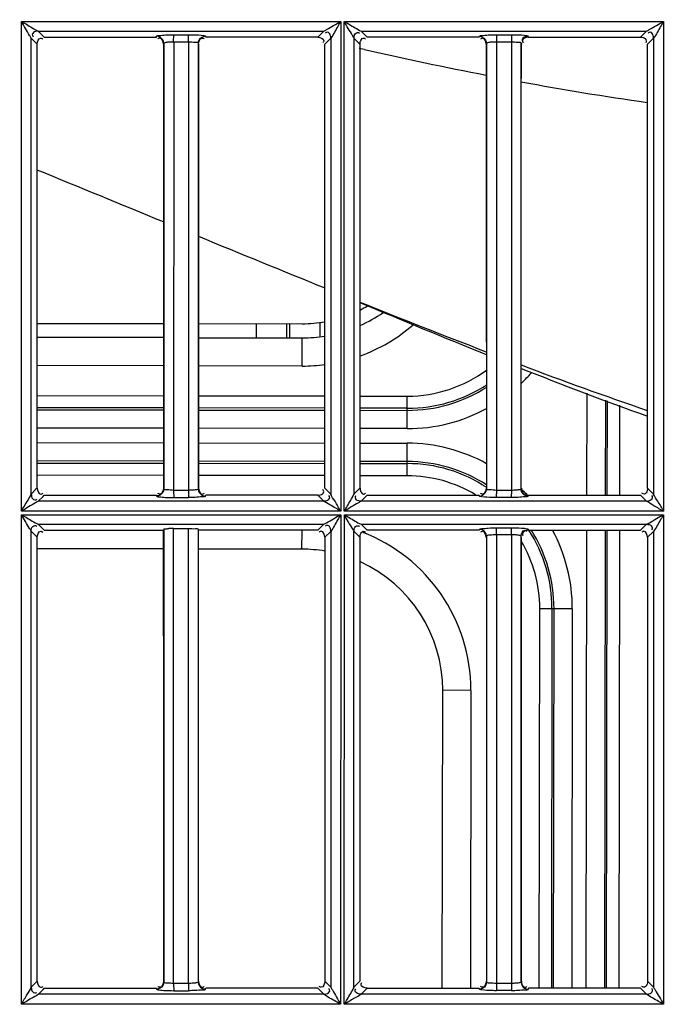
# Model space of a CAD drawing. Extents: x 0 to 2102, y 0 to 1485.
# Drawn here: x 523 to 569, y 940 to 1010 of the extents above; entities that cross this region are included whole.
import ezdxf

# ---------------------------------------------------------------- set-up
doc = ezdxf.new("R2010")
doc.units = 0
doc.header["$LTSCALE"] = 115.6375
doc.layers.get('0').update_dxf_attribs({"linetype": 'CONTINUOUS'})
doc.styles.get("Standard").update_dxf_attribs({"font": 'txt', "width": 0.65})
doc.dimstyles.new('DIMSTYLE_1', dxfattribs={"dimtxt": 8.75, "dimasz": 7.5, "dimexe": 2, "dimexo": 0, "dimgap": 0.875, "dimtad": 1, "dimtxsty": 'STANDARD', "dimblk": '_ARROW_FILLED', "dimblk1": '_ARROW_FILLED', "dimblk2": '_ARROW_FILLED', "dimcen": 0.09, "dimazin": 3, "dimtp": 0.01, "dimtm": 0.01, "dimtfac": 1, "dimtofl": 0, "dimtmove": 0, "dimatfit": 3, "dimtolj": 1})

# ---------------------------------------------------------------- blocks, each defined once
blk = doc.blocks.new('_ARROW_FILLED')
at = {"color": 0, "linetype": 'BYBLOCK'}
blk.add_solid([(0, 0), (-1, 0.1667), (-1, -0.1667)], dxfattribs=at)
blk = doc.blocks.new('*D13')
at = {"color": 2, "linetype": 'CONTINUOUS'}
for p, q in [((199.019, 1303.703), (199.019, 1414.209)), ((1071.019, 949.851), (1071.019, 1414.209)), ((199.019, 1409.209), (635.019, 1409.209)), ((1071.019, 1409.209), (635.019, 1409.209))]:
    blk.add_line(p, q, dxfattribs=at)
at = {"color": 2, "linetype": 'CONTINUOUS', "xscale": 7.5, "yscale": 7.5, "zscale": 7.5, "rotation": 180}
blk.add_blockref('_ARROW_FILLED', (199.019, 1409.209), dxfattribs=at)
at = {"color": 2, "linetype": 'CONTINUOUS', "xscale": 7.5, "yscale": 7.5, "zscale": 7.5}
blk.add_blockref('_ARROW_FILLED', (1071.019, 1409.209), dxfattribs=at)

msp = doc.modelspace()

# ---------------------------------------------------------------- linework, layer by layer
at = {"color": 7, "linetype": 'CONTINUOUS'}
for p, q in [((523.279, 975.158), (523.279, 1009.909)), ((523.281, 1009.909), (545.932, 1009.909)), ((545.928, 1009.909), (545.929, 975.158)), ((546.183, 975.158), (546.183, 1009.909)), ((546.186, 1009.909), (568.837, 1009.909)), ((568.832, 1009.909), (568.832, 975.158)), ((524.896, 1008.797), (524.47, 1009.223)), ((524.47, 1009.221), (544.726, 1009.221)), ((544.725, 1009.223), (544.3, 1008.798)), ((547.796, 1008.798), (547.369, 1009.225)), ((547.369, 1009.225), (567.625, 1009.224)), ((567.625, 1009.224), (567.2, 1008.799)), ((523.97, 1008.723), (524.396, 1008.297)), ((523.973, 976.369), (523.973, 1008.723)), ((524.896, 1008.794), (532.849, 1008.794)), ((532.849, 1008.795), (532.87, 1008.862)), ((534.076, 1008.474), (535.134, 1008.467)), ((534.078, 1008.474), (534.078, 1008.294)), ((534.08, 1008.966), (535.138, 1008.966)), ((535.134, 1008.474), (535.134, 1008.295)), ((536.326, 1008.864), (536.347, 1008.795)), ((544.801, 1008.297), (545.226, 1008.721)), ((545.222, 1008.721), (545.222, 976.37)), ((546.869, 1008.724), (547.296, 1008.297)), ((546.872, 976.367), (546.872, 1008.724)), ((555.749, 1008.795), (555.769, 1008.861)), ((556.98, 1008.467), (558.038, 1008.467)), ((556.984, 1008.474), (556.984, 1008.295)), ((556.987, 1008.966), (558.044, 1008.965)), ((558.038, 1008.473), (558.038, 1008.295)), ((559.226, 1008.869), (559.247, 1008.798)), ((559.247, 1008.794), (567.2, 1008.794)), ((567.701, 1008.297), (568.125, 1008.72)), ((568.122, 1008.72), (568.122, 976.37)), ((524.399, 976.793), (524.399, 1008.297)), ((533.351, 1008.295), (533.372, 1008.364)), ((533.37, 1008.364), (533.37, 976.724)), ((534.078, 1008.294), (534.073, 976.794)), ((535.134, 1008.295), (535.134, 976.794)), ((535.824, 1008.366), (535.845, 1008.295)), ((535.827, 976.722), (535.827, 1008.366)), ((544.802, 976.793), (544.801, 1008.297)), ((547.604, 1007.918), (547.241, 1008)), ((547.296, 1008.297), (547.295, 976.793)), ((556.251, 1008.295), (556.272, 1008.364)), ((556.27, 1008.364), (556.27, 976.725)), ((556.984, 1008.295), (556.975, 976.794)), ((558.038, 1008.295), (558.038, 976.794)), ((558.724, 1008.367), (558.745, 1008.295)), ((558.727, 976.722), (558.727, 1008.367)), ((567.702, 976.793), (567.701, 1008.297)), ((524.399, 988.484), (533.36, 988.47)), ((535.837, 988.466), (543.205, 988.455)), ((539.961, 987.46), (539.962, 988.46)), ((542.084, 988.456), (542.082, 987.456)), ((542.325, 987.456), (542.326, 988.456)), ((544.448, 988.539), (544.446, 987.53)), ((533.36, 987.47), (524.399, 987.484)), ((535.837, 987.466), (543.204, 987.455)), ((543.2, 985.455), (543.204, 987.455)), ((533.361, 985.47), (524.399, 985.484)), ((543.2, 985.455), (535.836, 985.466)), ((524.399, 983.361), (533.362, 983.347)), ((535.835, 983.343), (544.801, 983.33)), ((547.295, 983.326), (550.652, 983.321)), ((550.649, 981.011), (550.652, 983.321)), ((563.399, 976.291), (563.41, 983.521)), ((564.709, 983.043), (564.698, 976.291)), ((564.843, 976.291), (564.853, 982.99)), ((565.719, 982.672), (565.709, 976.291)), ((533.362, 982.481), (524.399, 982.495)), ((524.399, 982.351), (533.362, 982.337)), ((544.801, 982.464), (535.835, 982.477)), ((535.835, 982.333), (544.801, 982.319)), ((550.651, 982.454), (547.295, 982.46)), ((547.295, 982.315), (550.651, 982.31)), ((533.362, 981.038), (524.399, 981.052)), ((544.801, 981.02), (535.834, 981.034)), ((550.649, 981.011), (547.295, 981.016)), ((524.399, 980.016), (533.363, 980.002)), ((535.834, 979.998), (544.802, 979.984)), ((547.295, 979.98), (550.647, 979.975)), ((550.643, 977.666), (550.647, 979.975)), ((533.363, 978.703), (524.399, 978.717)), ((524.399, 978.572), (533.363, 978.558)), ((544.802, 978.685), (535.834, 978.699)), ((535.834, 978.555), (544.802, 978.541)), ((550.645, 978.676), (547.295, 978.681)), ((547.295, 978.537), (550.645, 978.532)), ((533.364, 977.692), (524.399, 977.706)), ((544.802, 977.675), (535.833, 977.689)), ((550.643, 977.666), (547.295, 977.671)), ((524.306, 976.704), (523.971, 976.369)), ((524.395, 976.793), (524.306, 976.704)), ((524.807, 976.203), (524.897, 976.293)), ((524.897, 976.293), (532.85, 976.292)), ((532.85, 976.292), (532.863, 976.246)), ((534.073, 976.794), (534.073, 976.632)), ((535.133, 976.632), (534.076, 976.621)), ((535.134, 976.794), (535.134, 976.632)), ((544.3, 976.292), (544.723, 975.868)), ((545.225, 976.37), (544.802, 976.793)), ((547.295, 976.793), (546.869, 976.367)), ((547.374, 975.868), (547.796, 976.291)), ((556.975, 976.794), (556.975, 976.632)), ((558.038, 976.621), (556.98, 976.621)), ((558.038, 976.794), (558.038, 976.632)), ((559.246, 976.295), (559.226, 976.224)), ((559.246, 976.291), (567.2, 976.291)), ((567.2, 976.291), (567.623, 975.867)), ((568.125, 976.37), (567.702, 976.793)), ((524.474, 975.869), (524.807, 976.203)), ((544.723, 975.871), (524.474, 975.871)), ((532.863, 976.246), (532.87, 976.223)), ((534.08, 976.12), (535.138, 976.12)), ((567.623, 975.867), (547.374, 975.868)), ((558.044, 976.123), (556.987, 976.123)), ((523.276, 940.153), (523.282, 974.904)), ((545.924, 975.158), (523.277, 975.158)), ((523.282, 974.904), (545.934, 974.904)), ((545.934, 974.904), (545.922, 940.153)), ((546.177, 940.153), (546.188, 974.904)), ((568.826, 975.158), (546.179, 975.158)), ((546.188, 974.904), (568.84, 974.904)), ((568.84, 974.904), (568.823, 940.153)), ((524.896, 973.797), (524.469, 974.223)), ((524.469, 974.221), (544.726, 974.221)), ((544.726, 974.224), (544.3, 973.798)), ((547.796, 973.798), (547.369, 974.225)), ((547.369, 974.225), (567.627, 974.225)), ((567.627, 974.225), (567.2, 973.799)), ((523.969, 973.723), (524.395, 973.297)), ((523.971, 941.369), (523.969, 973.723)), ((524.896, 973.794), (533.352, 973.794)), ((533.37, 973.867), (533.37, 941.724)), ((534.076, 973.929), (535.133, 973.929)), ((534.076, 973.795), (534.076, 973.926)), ((534.076, 941.793), (534.076, 973.795)), ((535.129, 941.636), (535.133, 973.927)), ((535.827, 941.722), (535.827, 973.868)), ((543.18, 972.455), (543.182, 973.798)), ((544.802, 973.297), (545.226, 973.721)), ((545.226, 973.721), (545.225, 941.371)), ((546.87, 941.367), (546.868, 973.724)), ((546.868, 973.724), (547.295, 973.297)), ((555.749, 973.794), (555.769, 973.861)), ((556.986, 973.479), (556.973, 941.793)), ((557.332, 973.478), (556.98, 973.479)), ((556.987, 973.965), (558.044, 973.965)), ((558.038, 973.477), (558.038, 973.295)), ((559.226, 973.868), (559.247, 973.798)), ((559.247, 973.794), (567.2, 973.794)), ((563.345, 941.295), (563.395, 973.794)), ((564.694, 973.794), (564.644, 941.295)), ((564.789, 941.295), (564.839, 973.794)), ((565.705, 973.794), (565.655, 941.295)), ((567.702, 973.297), (568.126, 973.72)), ((568.126, 973.72), (568.125, 941.371)), ((524.399, 941.793), (524.399, 973.297)), ((544.798, 973.297), (544.799, 941.793)), ((547.295, 973.297), (547.295, 941.793)), ((556.27, 973.363), (556.27, 941.725)), ((558.038, 973.295), (558.038, 941.794)), ((558.727, 941.721), (558.727, 973.367)), ((567.698, 973.297), (567.699, 941.793)), ((533.365, 972.47), (524.399, 972.484)), ((543.18, 972.455), (535.832, 972.466)), ((560.01, 941.295), (560.052, 968.229)), ((562.361, 968.225), (560.052, 968.229)), ((560.918, 968.227), (560.876, 941.295)), ((561.02, 941.295), (561.062, 968.227)), ((562.361, 968.225), (562.319, 941.295)), ((553.132, 941.292), (553.165, 962.439)), ((555.165, 962.436), (553.165, 962.439)), ((555.165, 962.436), (555.132, 941.291)), ((524.305, 941.703), (523.971, 941.369)), ((524.395, 941.793), (524.305, 941.703)), ((534.076, 941.636), (534.076, 941.793)), ((535.134, 941.636), (534.076, 941.621)), ((544.893, 941.702), (544.802, 941.793)), ((545.225, 941.371), (544.893, 941.702)), ((547.295, 941.793), (546.87, 941.367)), ((556.973, 941.793), (556.973, 941.636)), ((558.038, 941.636), (556.98, 941.621)), ((558.038, 941.794), (558.038, 941.636)), ((568.125, 941.371), (567.702, 941.793)), ((524.475, 940.87), (524.806, 941.201)), ((544.722, 940.872), (524.475, 940.872)), ((524.806, 941.201), (524.897, 941.293)), ((524.897, 941.293), (532.851, 941.292)), ((532.851, 941.292), (532.863, 941.246)), ((532.863, 941.246), (532.87, 941.223)), ((534.08, 941.12), (535.138, 941.12)), ((544.301, 941.292), (544.39, 941.202)), ((544.39, 941.202), (544.722, 940.869)), ((547.375, 940.868), (547.796, 941.291)), ((567.621, 940.868), (547.375, 940.868)), ((558.044, 941.123), (556.987, 941.123)), ((559.246, 941.295), (559.226, 941.223)), ((567.2, 941.295), (559.246, 941.295)), ((567.2, 941.291), (567.621, 940.868)), ((545.922, 940.153), (523.276, 940.153)), ((568.823, 940.153), (546.177, 940.153))]:
    msp.add_line(p, q, dxfattribs=at)
for centre, radius, start, end in [((587.938, 1008.467), 30.958, 179.55662, 179.99928), ((588.481, 1008.467), 30.443, 179.55333, 179.99906), ((613.292, 1298.307), 297.725, 257.25389, 258.9523), ((598.838, 1222.495), 220.545, 259.5192, 261.87651), ((1206.588, 2622.971), 1761.051, 247.611769, 247.926779), ((773.558, 1552.213), 606.043, 248.077682, 248.987542), ((806.507, 1606.273), 668.599, 247.188796, 248.018953), ((543.219, 997.455), 9, 297.13712, 300.61393), ((543.219, 997.455), 10, 294.15504, 304.90507), ((543.219, 997.455), 9, 269.91163, 280.22843), ((543.219, 997.455), 12, 290.01953, 310.74425), ((543.219, 997.455), 10, 269.91163, 279.19866), ((543.219, 997.455), 12, 269.91163, 277.71085), ((673.696, 1290.32), 325.754, 249.33267, 251.00747), ((550.667, 992.743), 9.423, 269.91163, 306.78425), ((671.562, 1269.667), 305.947, 248.35843, 250.15188), ((550.667, 992.743), 11.732, 313.60194, 318.58538), ((550.667, 992.743), 10.289, 269.91163, 303.17507), ((550.667, 992.743), 10.433, 269.91163, 302.63126), ((550.667, 992.743), 11.732, 269.91163, 298.57493), ((550.629, 968.243), 11.732, 61.20902, 89.91163), ((550.629, 968.243), 10.433, 57.10048, 89.91163), ((550.629, 968.243), 10.289, 56.60337, 89.91163), ((550.629, 968.243), 9.423, 58.86574, 89.91163), ((588.366, 976.623), 31.387, 180.00362, 180.43595), ((588.8, 976.623), 30.763, 180.00346, 180.44891), ((550.629, 968.243), 11.732, 43.09206, 46.43287), ((534.063, 966.895), 7.034, 89.89991, 92.69846), ((543.165, 962.455), 12, 359.91163, 69.0826), ((557.482, 959.304), 14.174, 87.7537, 89.1796), ((550.629, 968.243), 10.289, 359.91163, 32.79348), ((550.629, 968.243), 10.433, 359.91163, 32.3258), ((550.629, 968.243), 11.732, 359.91163, 28.34062), ((550.629, 968.243), 9.423, 359.91163, 30.55819), ((543.165, 962.455), 10, 80.53155, 89.91163), ((543.165, 962.455), 10, 359.91163, 65.40847)]:
    msp.add_arc(centre, radius, start, end, dxfattribs=at)
for points, knots in [([(523.279, 1009.909), (523.395, 1009.844), (523.79, 1009.61), (524.183, 1009.374), (524.47, 1009.221)], [0, 0, 0, 0, 0.290084, 1, 1, 1, 1]), ([(523.972, 1008.723), (523.934, 1008.788), (523.704, 1009.185), (523.465, 1009.576), (523.279, 1009.909)], [0, 0, 0, 0, 0.165812, 1, 1, 1, 1]), ([(544.725, 1009.22), (544.794, 1009.253), (545.193, 1009.488), (545.591, 1009.721), (545.928, 1009.909)], [0, 0, 0, 0, 0.164768, 1, 1, 1, 1]), ([(545.928, 1009.909), (545.863, 1009.793), (545.621, 1009.4), (545.414, 1008.986), (545.223, 1008.721)], [0, 0, 0, 0, 0.290481, 1, 1, 1, 1]), ([(546.872, 1008.724), (546.835, 1008.79), (546.604, 1009.185), (546.368, 1009.576), (546.183, 1009.909)], [0, 0, 0, 0, 0.166255, 1, 1, 1, 1]), ([(546.183, 1009.909), (546.299, 1009.844), (546.692, 1009.611), (547.085, 1009.377), (547.369, 1009.221)], [0, 0, 0, 0, 0.290299, 1, 1, 1, 1]), ([(567.625, 1009.22), (567.694, 1009.252), (568.093, 1009.489), (568.494, 1009.721), (568.832, 1009.909)], [0, 0, 0, 0, 0.164081, 1, 1, 1, 1]), ([(568.832, 1009.909), (568.766, 1009.792), (568.523, 1009.4), (568.322, 1008.98), (568.122, 1008.72)], [0, 0, 0, 0, 0.290507, 1, 1, 1, 1]), ([(524.47, 1009.221), (524.352, 1009.22), (524.176, 1009.188), (524.008, 1008.995), (524.065, 1008.873), (524.103, 1008.825)], [0, 0, 0, 0, 0.514305, 0.734284, 1, 1, 1, 1]), ([(545.223, 1008.721), (545.223, 1008.838), (545.195, 1009.015), (545.002, 1009.184), (544.88, 1009.124), (544.832, 1009.086)], [0, 0, 0, 0, 0.513787, 0.731909, 1, 1, 1, 1]), ([(546.872, 1008.724), (546.873, 1008.84), (546.89, 1009.096), (547.191, 1009.151), (547.269, 1009.091)], [0, 0, 0, 0, 0.542253, 1, 1, 1, 1]), ([(568.122, 1008.72), (568.123, 1008.838), (568.095, 1009.014), (567.902, 1009.184), (567.781, 1009.124), (567.733, 1009.086)], [0, 0, 0, 0, 0.514022, 0.732128, 1, 1, 1, 1]), ([(524.643, 1008.725), (524.667, 1008.725), (524.721, 1008.712), (524.768, 1008.682), (524.792, 1008.663)], [0, 0, 0, 0, 0.436456, 1, 1, 1, 1]), ([(532.87, 1008.865), (532.899, 1008.918), (533.163, 1008.909), (533.341, 1008.947), (533.491, 1008.954)], [0, 0, 0, 0, 0.288783, 1, 1, 1, 1]), ([(533.125, 1008.79), (533.086, 1008.813), (533.002, 1008.848), (532.913, 1008.862), (532.87, 1008.862)], [0, 0, 0, 0, 0.516368, 1, 1, 1, 1]), ([(533.098, 1008.728), (533.074, 1008.728), (533.02, 1008.715), (532.974, 1008.686), (532.95, 1008.667)], [0, 0, 0, 0, 0.438205, 1, 1, 1, 1]), ([(533.37, 1008.364), (533.375, 1008.402), (533.541, 1008.432), (533.642, 1008.452), (533.73, 1008.46)], [0, 0, 0, 0, 0.304111, 1, 1, 1, 1]), ([(534.078, 1008.886), (534.078, 1008.904), (534.079, 1008.93), (534.079, 1008.957), (534.08, 1008.966)], [0, 0, 0, 0, 0.683805, 1, 1, 1, 1]), ([(535.134, 1008.473), (535.296, 1008.473), (535.476, 1008.439), (535.816, 1008.439), (535.827, 1008.366)], [0, 0, 0, 0, 0.688203, 1, 1, 1, 1]), ([(535.136, 1008.883), (535.136, 1008.902), (535.137, 1008.929), (535.137, 1008.957), (535.138, 1008.966)], [0, 0, 0, 0, 0.684495, 1, 1, 1, 1]), ([(535.138, 1008.968), (535.25, 1008.968), (535.611, 1008.961), (535.976, 1008.955), (536.221, 1008.907)], [0, 0, 0, 0, 0.310399, 1, 1, 1, 1]), ([(536.077, 1008.796), (536.116, 1008.818), (536.198, 1008.851), (536.284, 1008.864), (536.326, 1008.864)], [0, 0, 0, 0, 0.516331, 1, 1, 1, 1]), ([(536.102, 1008.73), (536.125, 1008.73), (536.18, 1008.717), (536.226, 1008.688), (536.249, 1008.669)], [0, 0, 0, 0, 0.439455, 1, 1, 1, 1]), ([(536.221, 1008.907), (536.246, 1008.902), (536.281, 1008.893), (536.32, 1008.877), (536.326, 1008.867)], [0, 0, 0, 0, 0.66807, 1, 1, 1, 1]), ([(544.729, 1008.539), (544.729, 1008.516), (544.717, 1008.464), (544.688, 1008.419), (544.671, 1008.396)], [0, 0, 0, 0, 0.441874, 1, 1, 1, 1]), ([(547.298, 1008.297), (547.298, 1008.415), (547.331, 1008.593), (547.525, 1008.763), (547.648, 1008.705), (547.696, 1008.667)], [0, 0, 0, 0, 0.514463, 0.734388, 1, 1, 1, 1]), ([(555.769, 1008.865), (555.798, 1008.92), (556.067, 1008.909), (556.247, 1008.948), (556.397, 1008.955)], [0, 0, 0, 0, 0.289789, 1, 1, 1, 1]), ([(556.004, 1008.725), (555.98, 1008.725), (555.925, 1008.711), (555.879, 1008.681), (555.855, 1008.662)], [0, 0, 0, 0, 0.436066, 1, 1, 1, 1]), ([(556.27, 1008.364), (556.275, 1008.402), (556.442, 1008.432), (556.544, 1008.452), (556.631, 1008.46)], [0, 0, 0, 0, 0.30414, 1, 1, 1, 1]), ([(556.987, 1008.966), (556.982, 1008.94), (556.985, 1008.853), (556.981, 1008.767), (556.981, 1008.707)], [0, 0, 0, 0, 0.299539, 1, 1, 1, 1]), ([(558.045, 1008.965), (558.04, 1008.939), (558.043, 1008.852), (558.039, 1008.765), (558.039, 1008.704)], [0, 0, 0, 0, 0.301351, 1, 1, 1, 1]), ([(558.042, 1008.473), (558.202, 1008.473), (558.38, 1008.44), (558.716, 1008.439), (558.727, 1008.367)], [0, 0, 0, 0, 0.688649, 1, 1, 1, 1]), ([(558.044, 1008.969), (558.156, 1008.969), (558.516, 1008.962), (558.879, 1008.956), (559.122, 1008.908)], [0, 0, 0, 0, 0.310738, 1, 1, 1, 1]), ([(558.798, 1008.622), (558.798, 1008.598), (558.811, 1008.543), (558.841, 1008.497), (558.861, 1008.473)], [0, 0, 0, 0, 0.435828, 1, 1, 1, 1]), ([(558.818, 1008.539), (558.818, 1008.515), (558.83, 1008.463), (558.859, 1008.418), (558.877, 1008.394)], [0, 0, 0, 0, 0.441843, 1, 1, 1, 1]), ([(559.122, 1008.908), (559.147, 1008.903), (559.182, 1008.895), (559.22, 1008.879), (559.226, 1008.869)], [0, 0, 0, 0, 0.669385, 1, 1, 1, 1]), ([(567.2, 1008.795), (567.318, 1008.795), (567.577, 1008.778), (567.631, 1008.474), (567.571, 1008.396)], [0, 0, 0, 0, 0.542627, 1, 1, 1, 1]), ([(523.279, 975.158), (523.346, 975.278), (523.58, 975.68), (523.84, 976.07), (523.975, 976.37)], [0, 0, 0, 0, 0.294204, 1, 1, 1, 1]), ([(523.975, 976.37), (523.976, 976.253), (523.989, 976.002), (524.285, 975.937), (524.361, 975.995)], [0, 0, 0, 0, 0.55005, 1, 1, 1, 1]), ([(524.648, 976.361), (524.672, 976.361), (524.726, 976.374), (524.772, 976.404), (524.796, 976.423)], [0, 0, 0, 0, 0.438025, 1, 1, 1, 1]), ([(533.119, 976.294), (533.08, 976.272), (532.999, 976.239), (532.912, 976.226), (532.87, 976.226)], [0, 0, 0, 0, 0.516346, 1, 1, 1, 1]), ([(533.095, 976.36), (533.072, 976.36), (533.018, 976.372), (532.972, 976.402), (532.948, 976.42)], [0, 0, 0, 0, 0.439489, 1, 1, 1, 1]), ([(534.076, 976.629), (533.911, 976.632), (533.731, 976.675), (533.383, 976.651), (533.37, 976.724)], [0, 0, 0, 0, 0.689609, 1, 1, 1, 1]), ([(535.827, 976.722), (535.821, 976.687), (535.656, 976.671), (535.561, 976.651), (535.476, 976.644)], [0, 0, 0, 0, 0.298273, 1, 1, 1, 1]), ([(536.071, 976.296), (536.111, 976.273), (536.194, 976.238), (536.283, 976.224), (536.326, 976.224)], [0, 0, 0, 0, 0.516397, 1, 1, 1, 1]), ([(536.098, 976.361), (536.122, 976.361), (536.177, 976.374), (536.223, 976.404), (536.247, 976.422)], [0, 0, 0, 0, 0.438279, 1, 1, 1, 1]), ([(536.326, 976.221), (536.33, 976.233), (536.337, 976.257), (536.343, 976.28), (536.346, 976.292)], [0, 0, 0, 0, 0.500806, 1, 1, 1, 1]), ([(544.3, 976.295), (544.418, 976.295), (544.595, 976.324), (544.764, 976.518), (544.704, 976.64), (544.665, 976.688)], [0, 0, 0, 0, 0.513871, 0.732297, 1, 1, 1, 1]), ([(545.924, 975.164), (545.795, 975.396), (545.581, 975.806), (545.285, 976.181), (545.222, 976.37)], [0, 0, 0, 0, 0.570735, 1, 1, 1, 1]), ([(546.183, 975.158), (546.249, 975.275), (546.482, 975.675), (546.734, 976.067), (546.873, 976.367)], [0, 0, 0, 0, 0.288351, 1, 1, 1, 1]), ([(547.552, 976.366), (547.575, 976.366), (547.628, 976.378), (547.673, 976.406), (547.696, 976.424)], [0, 0, 0, 0, 0.441218, 1, 1, 1, 1]), ([(555.77, 976.227), (555.766, 976.238), (555.76, 976.261), (555.753, 976.284), (555.75, 976.295)], [0, 0, 0, 0, 0.499675, 1, 1, 1, 1]), ([(555.995, 976.36), (555.972, 976.36), (555.918, 976.372), (555.871, 976.402), (555.848, 976.42)], [0, 0, 0, 0, 0.439447, 1, 1, 1, 1]), ([(556.197, 976.47), (556.221, 976.51), (556.256, 976.593), (556.27, 976.682), (556.27, 976.725)], [0, 0, 0, 0, 0.516665, 1, 1, 1, 1]), ([(556.975, 976.63), (556.81, 976.632), (556.63, 976.675), (556.282, 976.652), (556.27, 976.725)], [0, 0, 0, 0, 0.689529, 1, 1, 1, 1]), ([(556.987, 976.123), (556.982, 976.149), (556.985, 976.237), (556.981, 976.323), (556.981, 976.384)], [0, 0, 0, 0, 0.300836, 1, 1, 1, 1]), ([(558.045, 976.123), (558.04, 976.148), (558.043, 976.235), (558.039, 976.321), (558.039, 976.382)], [0, 0, 0, 0, 0.299083, 1, 1, 1, 1]), ([(558.727, 976.722), (558.72, 976.687), (558.557, 976.671), (558.463, 976.651), (558.379, 976.644)], [0, 0, 0, 0, 0.298213, 1, 1, 1, 1]), ([(558.795, 976.474), (558.773, 976.513), (558.74, 976.593), (558.727, 976.68), (558.727, 976.722)], [0, 0, 0, 0, 0.516558, 1, 1, 1, 1]), ([(558.992, 976.365), (559.016, 976.365), (559.071, 976.378), (559.117, 976.409), (559.141, 976.428)], [0, 0, 0, 0, 0.436055, 1, 1, 1, 1]), ([(567.698, 976.793), (567.698, 976.674), (567.665, 976.495), (567.47, 976.326), (567.347, 976.383), (567.298, 976.42)], [0, 0, 0, 0, 0.514694, 0.735325, 1, 1, 1, 1]), ([(568.826, 975.167), (568.697, 975.399), (568.48, 975.808), (568.19, 976.183), (568.122, 976.37)], [0, 0, 0, 0, 0.570433, 1, 1, 1, 1]), ([(524.474, 975.872), (524.415, 975.825), (524.005, 975.602), (523.618, 975.347), (523.279, 975.158)], [0, 0, 0, 0, 0.163359, 1, 1, 1, 1]), ([(532.87, 976.223), (532.908, 976.177), (533.148, 976.172), (533.336, 976.141), (533.483, 976.134)], [0, 0, 0, 0, 0.289447, 1, 1, 1, 1]), ([(534.078, 976.206), (534.078, 976.187), (534.079, 976.159), (534.079, 976.132), (534.08, 976.123)], [0, 0, 0, 0, 0.684754, 1, 1, 1, 1]), ([(535.136, 976.206), (535.136, 976.187), (535.137, 976.159), (535.137, 976.132), (535.138, 976.123)], [0, 0, 0, 0, 0.684837, 1, 1, 1, 1]), ([(536.326, 976.221), (536.296, 976.157), (535.977, 976.183), (535.775, 976.135), (535.602, 976.129)], [0, 0, 0, 0, 0.291767, 1, 1, 1, 1]), ([(544.723, 975.872), (544.841, 975.872), (545.019, 975.906), (545.188, 976.1), (545.132, 976.222), (545.094, 976.27)], [0, 0, 0, 0, 0.515319, 0.736219, 1, 1, 1, 1]), ([(545.928, 975.158), (545.811, 975.224), (545.413, 975.469), (544.994, 975.681), (544.723, 975.872)], [0, 0, 0, 0, 0.288806, 1, 1, 1, 1]), ([(547.374, 975.871), (547.314, 975.824), (546.906, 975.601), (546.521, 975.346), (546.183, 975.158)], [0, 0, 0, 0, 0.164202, 1, 1, 1, 1]), ([(547.374, 975.871), (547.257, 975.871), (546.999, 975.883), (546.948, 976.185), (547.008, 976.262)], [0, 0, 0, 0, 0.542778, 1, 1, 1, 1]), ([(555.936, 976.172), (555.896, 976.178), (555.845, 976.19), (555.776, 976.206), (555.769, 976.223)], [0, 0, 0, 0, 0.693092, 1, 1, 1, 1]), ([(556.987, 976.119), (556.883, 976.119), (556.532, 976.125), (556.18, 976.136), (555.936, 976.172)], [0, 0, 0, 0, 0.29558, 1, 1, 1, 1]), ([(559.226, 976.22), (559.198, 976.154), (558.876, 976.183), (558.679, 976.134), (558.507, 976.128)], [0, 0, 0, 0, 0.292746, 1, 1, 1, 1]), ([(567.623, 975.872), (567.741, 975.872), (567.919, 975.906), (568.088, 976.1), (568.031, 976.222), (567.994, 976.27)], [0, 0, 0, 0, 0.514907, 0.735625, 1, 1, 1, 1]), ([(567.623, 975.872), (567.809, 975.798), (568.188, 975.51), (568.598, 975.289), (568.831, 975.158)], [0, 0, 0, 0, 0.429653, 1, 1, 1, 1]), ([(523.279, 974.904), (523.395, 974.839), (523.79, 974.609), (524.175, 974.358), (524.469, 974.221)], [0, 0, 0, 0, 0.290489, 1, 1, 1, 1]), ([(523.972, 973.723), (523.933, 973.788), (523.702, 974.181), (523.465, 974.571), (523.279, 974.904)], [0, 0, 0, 0, 0.164865, 1, 1, 1, 1]), ([(544.726, 974.221), (544.795, 974.251), (545.191, 974.489), (545.59, 974.719), (545.928, 974.904)], [0, 0, 0, 0, 0.163039, 1, 1, 1, 1]), ([(545.928, 974.904), (545.863, 974.787), (545.623, 974.396), (545.411, 973.987), (545.223, 973.721)], [0, 0, 0, 0, 0.291258, 1, 1, 1, 1]), ([(546.872, 973.724), (546.834, 973.789), (546.603, 974.182), (546.367, 974.571), (546.183, 974.904)], [0, 0, 0, 0, 0.165311, 1, 1, 1, 1]), ([(546.183, 974.904), (546.298, 974.839), (546.692, 974.609), (547.078, 974.364), (547.369, 974.222)], [0, 0, 0, 0, 0.290273, 1, 1, 1, 1]), ([(567.627, 974.221), (567.699, 974.25), (568.095, 974.493), (568.496, 974.717), (568.832, 974.904)], [0, 0, 0, 0, 0.167605, 1, 1, 1, 1]), ([(568.832, 974.904), (568.766, 974.787), (568.525, 974.395), (568.317, 973.982), (568.123, 973.72)], [0, 0, 0, 0, 0.291283, 1, 1, 1, 1]), ([(567.627, 974.221), (567.744, 974.22), (568.003, 974.205), (568.053, 973.901), (567.991, 973.824)], [0, 0, 0, 0, 0.543017, 1, 1, 1, 1]), ([(523.972, 973.723), (523.973, 973.841), (523.992, 974.097), (524.294, 974.155), (524.373, 974.095)], [0, 0, 0, 0, 0.542483, 1, 1, 1, 1]), ([(524.643, 973.725), (524.666, 973.725), (524.721, 973.712), (524.768, 973.682), (524.792, 973.663)], [0, 0, 0, 0, 0.436529, 1, 1, 1, 1]), ([(533.375, 973.868), (533.384, 973.901), (533.55, 973.893), (533.645, 973.917), (533.732, 973.921)], [0, 0, 0, 0, 0.278451, 1, 1, 1, 1]), ([(535.133, 973.929), (535.296, 973.929), (535.473, 973.88), (535.802, 973.936), (535.821, 973.87)], [0, 0, 0, 0, 0.70201, 1, 1, 1, 1]), ([(544.543, 973.725), (544.52, 973.725), (544.467, 973.713), (544.422, 973.684), (544.399, 973.667)], [0, 0, 0, 0, 0.441822, 1, 1, 1, 1]), ([(545.223, 973.721), (545.224, 973.838), (545.196, 974.014), (545.004, 974.184), (544.883, 974.124), (544.835, 974.085)], [0, 0, 0, 0, 0.513858, 0.731769, 1, 1, 1, 1]), ([(546.872, 973.724), (546.873, 973.841), (546.888, 974.097), (547.189, 974.151), (547.268, 974.091)], [0, 0, 0, 0, 0.542415, 1, 1, 1, 1]), ([(547.298, 973.297), (547.298, 973.415), (547.331, 973.593), (547.525, 973.763), (547.648, 973.705), (547.696, 973.667)], [0, 0, 0, 0, 0.514408, 0.734341, 1, 1, 1, 1]), ([(555.769, 973.865), (555.798, 973.919), (556.067, 973.908), (556.247, 973.948), (556.397, 973.955)], [0, 0, 0, 0, 0.289688, 1, 1, 1, 1]), ([(556.025, 973.789), (555.985, 973.813), (555.902, 973.847), (555.812, 973.861), (555.769, 973.861)], [0, 0, 0, 0, 0.516413, 1, 1, 1, 1]), ([(556.004, 973.724), (555.98, 973.724), (555.925, 973.711), (555.879, 973.681), (555.855, 973.661)], [0, 0, 0, 0, 0.435992, 1, 1, 1, 1]), ([(556.98, 973.479), (556.814, 973.479), (556.627, 973.443), (556.281, 973.439), (556.27, 973.363)], [0, 0, 0, 0, 0.684221, 1, 1, 1, 1]), ([(556.983, 973.886), (556.984, 973.904), (556.985, 973.93), (556.985, 973.957), (556.987, 973.965)], [0, 0, 0, 0, 0.683501, 1, 1, 1, 1]), ([(558.041, 973.883), (558.041, 973.901), (558.043, 973.929), (558.043, 973.957), (558.045, 973.965)], [0, 0, 0, 0, 0.684393, 1, 1, 1, 1]), ([(558.044, 973.969), (558.156, 973.969), (558.516, 973.962), (558.879, 973.955), (559.122, 973.908)], [0, 0, 0, 0, 0.310819, 1, 1, 1, 1]), ([(558.82, 973.541), (558.82, 973.518), (558.832, 973.465), (558.861, 973.42), (558.879, 973.397)], [0, 0, 0, 0, 0.441033, 1, 1, 1, 1]), ([(558.985, 973.795), (559.008, 973.795), (559.061, 973.783), (559.106, 973.755), (559.129, 973.738)], [0, 0, 0, 0, 0.443143, 1, 1, 1, 1]), ([(559.122, 973.908), (559.147, 973.903), (559.181, 973.895), (559.22, 973.879), (559.226, 973.868)], [0, 0, 0, 0, 0.669275, 1, 1, 1, 1]), ([(567.443, 973.725), (567.42, 973.725), (567.367, 973.713), (567.322, 973.684), (567.299, 973.666)], [0, 0, 0, 0, 0.441765, 1, 1, 1, 1]), ([(558.727, 973.367), (558.725, 973.38), (558.605, 973.457), (558.484, 973.454), (558.374, 973.464)], [0, 0, 0, 0, 0.108387, 1, 1, 1, 1]), ([(523.279, 940.153), (523.413, 940.39), (523.632, 940.801), (523.912, 941.186), (523.975, 941.371)], [0, 0, 0, 0, 0.582784, 1, 1, 1, 1]), ([(523.976, 941.37), (523.977, 941.253), (523.989, 941.001), (524.287, 940.938), (524.363, 940.997)], [0, 0, 0, 0, 0.549027, 1, 1, 1, 1]), ([(524.648, 941.361), (524.671, 941.361), (524.726, 941.374), (524.772, 941.404), (524.796, 941.423)], [0, 0, 0, 0, 0.43793, 1, 1, 1, 1]), ([(533.096, 941.359), (533.072, 941.359), (533.018, 941.372), (532.972, 941.401), (532.948, 941.42)], [0, 0, 0, 0, 0.439487, 1, 1, 1, 1]), ([(534.072, 941.633), (533.908, 941.636), (533.729, 941.68), (533.383, 941.652), (533.37, 941.724)], [0, 0, 0, 0, 0.690644, 1, 1, 1, 1]), ([(535.827, 941.722), (535.82, 941.687), (535.656, 941.675), (535.561, 941.654), (535.477, 941.648)], [0, 0, 0, 0, 0.296566, 1, 1, 1, 1]), ([(536.098, 941.361), (536.122, 941.361), (536.176, 941.374), (536.223, 941.404), (536.247, 941.422)], [0, 0, 0, 0, 0.438237, 1, 1, 1, 1]), ([(544.546, 941.36), (544.522, 941.36), (544.468, 941.372), (544.422, 941.402), (544.398, 941.42)], [0, 0, 0, 0, 0.439332, 1, 1, 1, 1]), ([(545.221, 941.372), (545.259, 941.306), (545.492, 940.898), (545.738, 940.497), (545.929, 940.153)], [0, 0, 0, 0, 0.161836, 1, 1, 1, 1]), ([(546.183, 940.153), (546.249, 940.269), (546.482, 940.672), (546.74, 941.063), (546.873, 941.367)], [0, 0, 0, 0, 0.287945, 1, 1, 1, 1]), ([(547.368, 941.55), (547.368, 941.573), (547.38, 941.626), (547.408, 941.671), (547.426, 941.694)], [0, 0, 0, 0, 0.441896, 1, 1, 1, 1]), ([(555.995, 941.359), (555.971, 941.359), (555.917, 941.372), (555.871, 941.401), (555.847, 941.42)], [0, 0, 0, 0, 0.439475, 1, 1, 1, 1]), ([(556.973, 941.633), (556.809, 941.636), (556.629, 941.681), (556.283, 941.652), (556.27, 941.725)], [0, 0, 0, 0, 0.690281, 1, 1, 1, 1]), ([(558.727, 941.721), (558.72, 941.687), (558.557, 941.674), (558.463, 941.654), (558.379, 941.648)], [0, 0, 0, 0, 0.296781, 1, 1, 1, 1]), ([(558.992, 941.365), (559.016, 941.365), (559.07, 941.378), (559.117, 941.409), (559.141, 941.428)], [0, 0, 0, 0, 0.435968, 1, 1, 1, 1]), ([(567.698, 941.793), (567.698, 941.674), (567.665, 941.495), (567.469, 941.325), (567.346, 941.383), (567.298, 941.42)], [0, 0, 0, 0, 0.514745, 0.735397, 1, 1, 1, 1]), ([(568.121, 941.372), (568.162, 941.306), (568.392, 940.896), (568.643, 940.498), (568.832, 940.153)], [0, 0, 0, 0, 0.16346, 1, 1, 1, 1]), ([(524.475, 940.872), (524.328, 940.74), (523.898, 940.541), (523.513, 940.283), (523.279, 940.153)], [0, 0, 0, 0, 0.426018, 1, 1, 1, 1]), ([(533.119, 941.294), (533.08, 941.272), (532.999, 941.239), (532.912, 941.226), (532.87, 941.225)], [0, 0, 0, 0, 0.51635, 1, 1, 1, 1]), ([(532.87, 941.223), (532.908, 941.177), (533.148, 941.172), (533.336, 941.141), (533.483, 941.134)], [0, 0, 0, 0, 0.289567, 1, 1, 1, 1]), ([(534.078, 941.205), (534.078, 941.186), (534.079, 941.159), (534.079, 941.131), (534.08, 941.123)], [0, 0, 0, 0, 0.684825, 1, 1, 1, 1]), ([(535.136, 941.207), (535.136, 941.187), (535.137, 941.159), (535.137, 941.131), (535.138, 941.123)], [0, 0, 0, 0, 0.685089, 1, 1, 1, 1]), ([(536.326, 941.221), (536.296, 941.156), (535.977, 941.182), (535.775, 941.135), (535.602, 941.128)], [0, 0, 0, 0, 0.291892, 1, 1, 1, 1]), ([(536.071, 941.296), (536.111, 941.273), (536.194, 941.238), (536.283, 941.224), (536.326, 941.224)], [0, 0, 0, 0, 0.516401, 1, 1, 1, 1]), ([(536.326, 941.221), (536.33, 941.233), (536.337, 941.256), (536.343, 941.28), (536.346, 941.292)], [0, 0, 0, 0, 0.50087, 1, 1, 1, 1]), ([(545.929, 940.153), (545.811, 940.219), (545.413, 940.466), (544.983, 940.666), (544.721, 940.872)], [0, 0, 0, 0, 0.289025, 1, 1, 1, 1]), ([(544.722, 940.872), (544.84, 940.875), (545.015, 940.908), (545.188, 941.099), (545.131, 941.222), (545.093, 941.27)], [0, 0, 0, 0, 0.513435, 0.734882, 1, 1, 1, 1]), ([(547.375, 940.872), (547.226, 940.74), (546.8, 940.539), (546.415, 940.282), (546.183, 940.153)], [0, 0, 0, 0, 0.426678, 1, 1, 1, 1]), ([(547.375, 940.872), (547.258, 940.871), (547.083, 940.902), (546.916, 941.093), (546.972, 941.214), (547.009, 941.261)], [0, 0, 0, 0, 0.514309, 0.734689, 1, 1, 1, 1]), ([(555.77, 941.226), (555.766, 941.237), (555.76, 941.26), (555.753, 941.283), (555.75, 941.295)], [0, 0, 0, 0, 0.500144, 1, 1, 1, 1]), ([(555.936, 941.172), (555.896, 941.178), (555.845, 941.19), (555.776, 941.206), (555.769, 941.222)], [0, 0, 0, 0, 0.692956, 1, 1, 1, 1]), ([(556.019, 941.294), (555.98, 941.272), (555.899, 941.239), (555.812, 941.226), (555.77, 941.226)], [0, 0, 0, 0, 0.51633, 1, 1, 1, 1]), ([(556.987, 941.119), (556.883, 941.119), (556.532, 941.125), (556.18, 941.135), (555.936, 941.172)], [0, 0, 0, 0, 0.29554, 1, 1, 1, 1]), ([(556.983, 941.205), (556.984, 941.186), (556.985, 941.159), (556.985, 941.131), (556.987, 941.123)], [0, 0, 0, 0, 0.684812, 1, 1, 1, 1]), ([(558.041, 941.207), (558.041, 941.187), (558.043, 941.159), (558.043, 941.131), (558.045, 941.123)], [0, 0, 0, 0, 0.685079, 1, 1, 1, 1]), ([(559.226, 941.219), (559.198, 941.154), (558.876, 941.183), (558.678, 941.134), (558.507, 941.127)], [0, 0, 0, 0, 0.292868, 1, 1, 1, 1]), ([(558.97, 941.295), (559.01, 941.272), (559.093, 941.237), (559.182, 941.223), (559.226, 941.223)], [0, 0, 0, 0, 0.516377, 1, 1, 1, 1]), ([(568.832, 940.153), (568.714, 940.219), (568.315, 940.466), (567.887, 940.669), (567.621, 940.872)], [0, 0, 0, 0, 0.288481, 1, 1, 1, 1]), ([(567.622, 940.872), (567.741, 940.873), (567.918, 940.907), (568.087, 941.1), (568.031, 941.223), (567.994, 941.271)], [0, 0, 0, 0, 0.515491, 0.736468, 1, 1, 1, 1])]:
    msp.add_open_spline(points, degree=3, knots=knots, dxfattribs=at)
for points in [[(524.398, 1008.297), (524.398, 1008.461), (524.478, 1008.725), (524.643, 1008.725)], [(533.348, 1008.295), (533.348, 1008.462), (533.265, 1008.728), (533.098, 1008.728)], [(533.37, 1008.364), (533.369, 1008.528), (533.267, 1008.708), (533.125, 1008.79)], [(533.491, 1008.954), (533.687, 1008.964), (533.883, 1008.968), (534.08, 1008.968)], [(533.73, 1008.46), (533.845, 1008.47), (533.96, 1008.474), (534.076, 1008.474)], [(534.076, 1008.474), (534.076, 1008.611), (534.076, 1008.749), (534.078, 1008.886)], [(535.134, 1008.467), (535.134, 1008.606), (535.134, 1008.744), (535.136, 1008.883)], [(535.827, 1008.366), (535.827, 1008.532), (535.933, 1008.714), (536.077, 1008.796)], [(535.848, 1008.295), (535.849, 1008.463), (535.934, 1008.73), (536.102, 1008.73)], [(544.3, 1008.798), (541.649, 1008.797), (538.998, 1008.797), (536.347, 1008.797)], [(544.3, 1008.795), (544.467, 1008.795), (544.729, 1008.706), (544.729, 1008.539)], [(555.749, 1008.798), (553.098, 1008.798), (550.447, 1008.798), (547.796, 1008.798)], [(555.769, 1008.862), (556.004, 1008.861), (556.269, 1008.599), (556.27, 1008.364)], [(556.248, 1008.295), (556.248, 1008.46), (556.169, 1008.725), (556.004, 1008.725)], [(556.397, 1008.955), (556.593, 1008.965), (556.79, 1008.969), (556.987, 1008.969)], [(556.631, 1008.46), (556.749, 1008.47), (556.866, 1008.473), (556.984, 1008.473)], [(559.226, 1008.865), (559.062, 1008.864), (558.798, 1008.786), (558.798, 1008.622)], [(559.247, 1008.794), (559.08, 1008.794), (558.818, 1008.705), (558.818, 1008.539)], [(533.351, 1008.295), (533.357, 997.794), (533.361, 987.294), (533.364, 976.794)], [(535.845, 1008.295), (535.84, 997.795), (535.836, 987.294), (535.833, 976.794)], [(556.251, 1008.295), (556.257, 997.795), (556.261, 987.294), (556.264, 976.794)], [(558.733, 976.794), (558.736, 987.294), (558.74, 997.794), (558.745, 1008.295)], [(533.357, 995.681), (530.372, 996.91), (527.387, 998.14), (524.399, 999.364)], [(524.399, 976.793), (524.399, 976.627), (524.482, 976.361), (524.648, 976.361)], [(533.348, 976.794), (533.348, 976.626), (533.263, 976.36), (533.095, 976.36)], [(533.37, 976.724), (533.369, 976.558), (533.264, 976.376), (533.119, 976.294)], [(534.076, 976.621), (534.076, 976.483), (534.076, 976.344), (534.078, 976.206)], [(535.476, 976.644), (535.362, 976.636), (535.248, 976.633), (535.134, 976.632)], [(535.134, 976.632), (535.134, 976.49), (535.134, 976.348), (535.136, 976.206)], [(535.827, 976.722), (535.827, 976.559), (535.929, 976.378), (536.071, 976.296)], [(535.848, 976.794), (535.848, 976.627), (535.932, 976.361), (536.098, 976.361)], [(544.3, 976.295), (541.649, 976.295), (538.998, 976.295), (536.347, 976.295)], [(547.298, 976.793), (547.299, 976.627), (547.386, 976.366), (547.552, 976.366)], [(547.796, 976.291), (550.447, 976.292), (553.099, 976.292), (555.75, 976.291)], [(555.77, 976.227), (555.934, 976.227), (556.114, 976.328), (556.197, 976.47)], [(556.248, 976.794), (556.248, 976.626), (556.163, 976.36), (555.995, 976.36)], [(558.379, 976.644), (558.264, 976.635), (558.148, 976.631), (558.033, 976.629)], [(558.748, 976.794), (558.748, 976.63), (558.827, 976.365), (558.992, 976.365)], [(559.226, 976.223), (559.06, 976.224), (558.877, 976.329), (558.795, 976.474)], [(533.483, 976.134), (533.682, 976.125), (533.881, 976.121), (534.08, 976.12)], [(535.602, 976.129), (535.448, 976.123), (535.293, 976.121), (535.138, 976.12)], [(558.507, 976.128), (558.353, 976.122), (558.199, 976.12), (558.044, 976.119)], [(524.398, 973.297), (524.398, 973.461), (524.478, 973.725), (524.643, 973.725)], [(533.37, 941.794), (533.369, 952.461), (533.368, 963.128), (533.365, 973.795)], [(535.827, 941.794), (535.828, 952.461), (535.829, 963.128), (535.832, 973.795)], [(544.3, 973.798), (541.482, 973.797), (538.663, 973.797), (535.844, 973.797)], [(544.798, 973.297), (544.798, 973.463), (544.709, 973.725), (544.543, 973.725)], [(555.749, 973.798), (553.098, 973.798), (550.447, 973.798), (547.796, 973.798)], [(556.248, 973.295), (556.248, 973.46), (556.169, 973.724), (556.004, 973.724)], [(556.27, 973.363), (556.269, 973.527), (556.167, 973.707), (556.025, 973.789)], [(556.397, 973.955), (556.594, 973.965), (556.79, 973.968), (556.987, 973.969)], [(556.98, 973.479), (556.98, 973.615), (556.98, 973.75), (556.983, 973.886)], [(557.685, 973.477), (557.567, 973.478), (557.45, 973.478), (557.332, 973.478)], [(558.038, 973.467), (558.038, 973.606), (558.038, 973.744), (558.041, 973.883)], [(558.374, 973.464), (558.262, 973.474), (558.15, 973.477), (558.038, 973.476)], [(558.727, 973.367), (558.727, 973.533), (558.818, 973.794), (558.985, 973.795)], [(559.247, 973.794), (559.082, 973.794), (558.82, 973.707), (558.82, 973.541)], [(567.698, 973.297), (567.698, 973.463), (567.609, 973.725), (567.443, 973.725)], [(556.265, 973.295), (556.268, 962.794), (556.269, 952.294), (556.27, 941.794)], [(558.732, 973.295), (558.729, 962.794), (558.728, 952.294), (558.727, 941.794)], [(524.399, 941.793), (524.399, 941.627), (524.481, 941.361), (524.648, 941.361)], [(533.348, 941.794), (533.348, 941.626), (533.263, 941.36), (533.096, 941.359)], [(533.37, 941.724), (533.369, 941.558), (533.264, 941.375), (533.119, 941.294)], [(534.076, 941.621), (534.076, 941.482), (534.076, 941.344), (534.078, 941.205)], [(535.477, 941.648), (535.361, 941.64), (535.245, 941.637), (535.129, 941.636)], [(535.134, 941.636), (535.133, 941.493), (535.134, 941.35), (535.136, 941.207)], [(535.827, 941.722), (535.827, 941.558), (535.929, 941.378), (536.071, 941.296)], [(535.848, 941.794), (535.848, 941.627), (535.932, 941.361), (536.098, 941.361)], [(544.798, 941.793), (544.798, 941.626), (544.713, 941.36), (544.546, 941.36)], [(547.796, 941.295), (547.63, 941.295), (547.368, 941.384), (547.368, 941.55)], [(556.248, 941.794), (556.248, 941.626), (556.163, 941.359), (555.995, 941.359)], [(556.27, 941.725), (556.269, 941.559), (556.163, 941.376), (556.019, 941.294)], [(556.98, 941.621), (556.98, 941.482), (556.98, 941.344), (556.983, 941.205)], [(558.379, 941.648), (558.263, 941.639), (558.147, 941.637), (558.031, 941.636)], [(558.038, 941.636), (558.038, 941.493), (558.038, 941.35), (558.041, 941.207)], [(558.727, 941.721), (558.727, 941.558), (558.829, 941.378), (558.97, 941.295)], [(558.748, 941.794), (558.748, 941.629), (558.827, 941.365), (558.992, 941.365)], [(533.483, 941.134), (533.682, 941.124), (533.881, 941.121), (534.08, 941.12)], [(535.602, 941.128), (535.448, 941.123), (535.293, 941.12), (535.138, 941.12)], [(544.301, 941.295), (541.649, 941.295), (538.998, 941.295), (536.347, 941.295)], [(547.796, 941.291), (550.448, 941.292), (553.099, 941.292), (555.75, 941.291)], [(558.507, 941.127), (558.353, 941.121), (558.199, 941.119), (558.044, 941.119)]]:
    msp.add_open_spline(points, degree=3, dxfattribs=at)

# ---------------------------------------------------------------- dimensions: what is measured, and where the dimension line sits
at = {"color": 2, "linetype": 'CONTINUOUS'}
dim = msp.add_linear_dim(base=(199.019, 1409.209), p1=(1071.019, 949.851), p2=(199.019, 1303.703), angle=180, dimstyle='DIMSTYLE_1', dxfattribs=at)
dim.commit()
dim.dimension.update_dxf_attribs({"geometry": '*D13', "text_midpoint": (626.488, 1409.209), "dimtype": 160})

doc.saveas('drawing.dxf')
